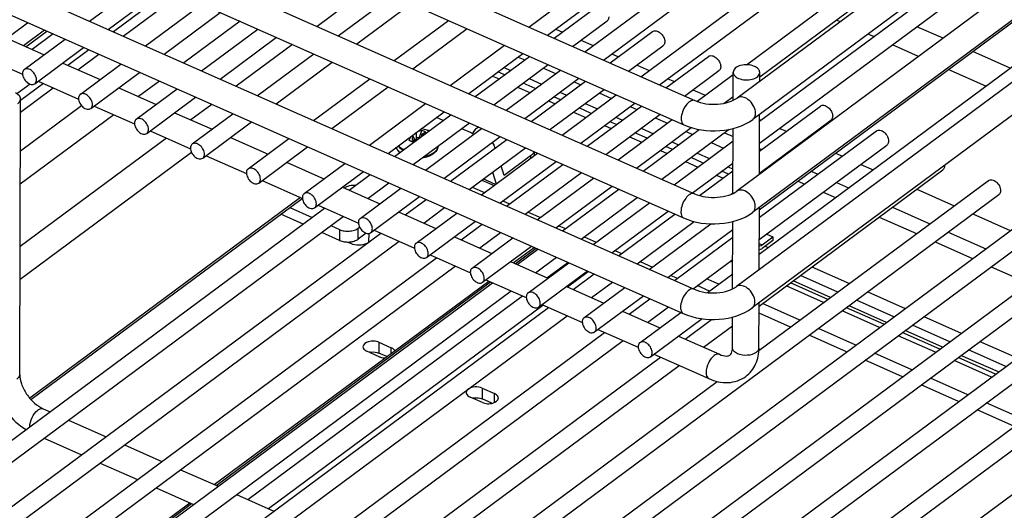
# Model space of a CAD drawing. Units: inches. Extents: x 0 to 17, y 0 to 11.
# Drawn here: x 4.8 to 6.1, y 5.1 to 5.8 of the extents above; entities that cross this region are included whole.
import ezdxf

# ---------------------------------------------------------------- set-up
doc = ezdxf.new("R2010")
doc.units = ezdxf.units.IN
doc.header["$LTSCALE"] = 0.935
doc.header["$MEASUREMENT"] = 0
doc.layers.get('0').update_dxf_attribs({"linetype": 'CONTINUOUS'})

msp = doc.modelspace()

# ---------------------------------------------------------------- linework, layer by layer
at = {"color": 7, "linetype": 'Continuous'}
for p, q in [((7.1535, 6.7044), (5.7257, 5.6468)), ((7.1746, 6.6759), (5.7468, 5.6183)), ((5.4472, 5.7416), (6.5889, 6.5874)), ((7.153, 6.58), (5.7253, 5.5224)), ((5.472, 5.7306), (6.603, 6.5684)), ((5.522, 5.7085), (6.6637, 6.5542)), ((7.1741, 6.5515), (5.7464, 5.4939)), ((5.5469, 5.6975), (6.6778, 6.5352)), ((5.5969, 5.6753), (6.7386, 6.521)), ((5.6217, 5.6643), (6.7526, 6.5021)), ((7.1526, 6.4524), (5.7248, 5.3948)), ((7.1737, 6.424), (5.7459, 5.3663)), ((4.0272, 6.3709), (5.6689, 5.6434)), ((4.0129, 6.3385), (5.6546, 5.611)), ((4.0268, 6.2465), (5.6685, 5.519)), ((4.0124, 6.2141), (5.6541, 5.4866)), ((5.738, 5.6913), (6.4054, 6.1857)), ((5.7558, 5.6751), (6.4054, 6.1562)), ((4.0263, 6.1189), (5.668, 5.3914)), ((5.7557, 5.6157), (6.4052, 6.0969)), ((4.012, 6.0865), (5.6537, 5.359)), ((5.7556, 5.5863), (6.4051, 6.0674)), ((5.7553, 5.4975), (6.4049, 5.9786)), ((5.7552, 5.4382), (6.4047, 5.9193)), ((4.8598, 5.7495), (4.9351, 5.8052)), ((4.8847, 5.7385), (4.9599, 5.7942)), ((5.2366, 5.7962), (5.1641, 5.7425)), ((5.1923, 5.73), (5.2648, 5.7837)), ((4.9347, 5.7164), (5.0099, 5.7721)), ((5.2171, 5.719), (5.2896, 5.7727)), ((5.4809, 5.7267), (5.5376, 5.7688)), ((4.9595, 5.7054), (5.0347, 5.7611)), ((4.7118, 5.6991), (4.7771, 5.7474)), ((5.0611, 5.7494), (4.9859, 5.6937)), ((5.2671, 5.6968), (5.3396, 5.7505)), ((5.292, 5.6858), (5.3645, 5.7395)), ((5.5057, 5.7157), (5.5517, 5.7498)), ((5.8634, 5.7488), (5.8583, 5.751)), ((6.0009, 5.7266), (5.9659, 5.7421)), ((4.7491, 5.7267), (4.7991, 5.7045)), ((4.7997, 5.7374), (4.7717, 5.7167)), ((4.8111, 5.7324), (4.7831, 5.7116)), ((5.0095, 5.6832), (5.0847, 5.7389)), ((5.0343, 5.6722), (5.1096, 5.7279)), ((5.4833, 5.739), (5.4921, 5.735)), ((5.5557, 5.6936), (5.6125, 5.7356)), ((5.9084, 5.7288), (5.9006, 5.7322)), ((4.7726, 5.6849), (4.8271, 5.7253)), ((4.7866, 5.6659), (4.8519, 5.7143)), ((5.1313, 5.7183), (5.0561, 5.6625)), ((5.342, 5.6637), (5.4145, 5.7174)), ((5.5169, 5.724), (5.5333, 5.7168)), ((5.5805, 5.6825), (5.6265, 5.7166)), ((5.9682, 5.7023), (5.9332, 5.7178)), ((4.7164, 5.7025), (4.7703, 5.6786)), ((5.0844, 5.65), (5.1596, 5.7057)), ((5.3668, 5.6527), (5.4393, 5.7064)), ((5.3756, 5.6488), (5.4481, 5.7025)), ((5.4329, 5.7016), (5.4417, 5.6977)), ((5.5581, 5.7058), (5.5669, 5.7019)), ((5.6305, 5.6604), (5.6873, 5.7025)), ((6.0908, 5.6868), (6.0408, 5.7089)), ((4.824, 5.6935), (4.874, 5.6714)), ((4.8474, 5.6517), (4.9019, 5.6921)), ((5.1092, 5.639), (5.1844, 5.6947)), ((5.4004, 5.6377), (5.473, 5.6915)), ((5.5918, 5.6909), (5.6081, 5.6836)), ((4.8615, 5.6327), (4.9268, 5.6811)), ((5.3986, 5.6762), (5.4074, 5.6723)), ((5.4146, 5.6777), (5.4058, 5.6816)), ((5.4168, 5.6305), (5.4893, 5.6842)), ((5.4666, 5.6867), (5.4829, 5.6795)), ((5.6554, 5.6494), (5.7014, 5.6835)), ((5.6718, 5.6422), (5.7204, 5.6782)), ((5.7203, 5.6436), (5.7204, 5.6812)), ((5.7558, 5.6691), (5.7559, 5.6811)), ((6.058, 5.6625), (6.008, 5.6847)), ((4.7803, 5.6654), (4.7628, 5.6525)), ((4.7912, 5.6693), (4.8451, 5.6454)), ((4.9532, 5.6694), (4.9252, 5.6487)), ((5.1592, 5.6169), (5.2344, 5.6726)), ((5.184, 5.6059), (5.2592, 5.6616)), ((5.4322, 5.6613), (5.4486, 5.6541)), ((5.4558, 5.6594), (5.4395, 5.6667)), ((5.4416, 5.6195), (5.5141, 5.6732)), ((5.4504, 5.6156), (5.523, 5.6693)), ((5.5077, 5.6685), (5.5166, 5.6646)), ((5.633, 5.6726), (5.6418, 5.6687)), ((4.8988, 5.6604), (4.9488, 5.6382)), ((4.9222, 5.6185), (4.9768, 5.6589)), ((4.9363, 5.5996), (5.0016, 5.6479)), ((5.4753, 5.6046), (5.5478, 5.6583)), ((5.4895, 5.6445), (5.4806, 5.6484)), ((5.4916, 5.5973), (5.5641, 5.6511)), ((5.5414, 5.6536), (5.5578, 5.6463)), ((5.6666, 5.6577), (5.683, 5.6505)), ((5.7083, 5.6399), (5.7203, 5.6488)), ((4.7665, 5.2776), (4.7676, 5.6456)), ((4.8492, 5.6365), (4.7674, 5.5759)), ((4.8661, 5.6361), (4.92, 5.6122)), ((5.0234, 5.6383), (4.9954, 5.6176)), ((5.234, 5.5837), (5.3092, 5.6394)), ((5.4734, 5.6431), (5.4822, 5.6391)), ((5.5165, 5.5863), (5.589, 5.64)), ((5.5253, 5.5824), (5.5978, 5.6361)), ((5.5826, 5.6353), (5.5914, 5.6314)), ((5.7556, 5.5758), (5.837, 5.6361)), ((4.8924, 5.6244), (4.7672, 5.5317)), ((4.9736, 5.6272), (5.0236, 5.6051)), ((4.9971, 5.5854), (5.0516, 5.6258)), ((5.2589, 5.5727), (5.3341, 5.6284)), ((5.2677, 5.5688), (5.3429, 5.6245)), ((5.5071, 5.6281), (5.5234, 5.6209)), ((5.5306, 5.6262), (5.5143, 5.6335)), ((5.5501, 5.5714), (5.6226, 5.6251)), ((5.7555, 5.5447), (5.7557, 5.6249)), ((5.0111, 5.5664), (5.0764, 5.6148)), ((5.2925, 5.5578), (5.3677, 5.6135)), ((5.3325, 5.6168), (5.3237, 5.6207)), ((5.5483, 5.6099), (5.5571, 5.606)), ((5.5643, 5.6113), (5.5555, 5.6152)), ((5.5665, 5.5642), (5.639, 5.6179)), ((5.6162, 5.6204), (5.6326, 5.6132)), ((5.7555, 5.5464), (5.851, 5.6171)), ((5.7557, 5.6182), (5.7578, 5.6173)), ((4.9409, 5.603), (4.9948, 5.5791)), ((5.3089, 5.5505), (5.3841, 5.6063)), ((5.3337, 5.5395), (5.4089, 5.5952)), ((5.3691, 5.6006), (5.3574, 5.6058)), ((5.5819, 5.595), (5.5983, 5.5877)), ((5.6055, 5.5931), (5.5891, 5.6003)), ((5.5913, 5.5532), (5.6644, 5.6073)), ((5.6001, 5.5493), (5.6751, 5.6048)), ((5.6249, 5.5383), (5.7152, 5.6051)), ((5.6574, 5.6021), (5.6662, 5.5982)), ((5.7087, 5.6003), (5.7202, 5.5952)), ((5.72, 5.5193), (5.7202, 5.6062)), ((5.7553, 5.487), (5.9118, 5.603)), ((5.7826, 5.6063), (5.7914, 5.6024)), ((4.9627, 5.5933), (4.767, 5.4484)), ((5.0485, 5.5941), (5.0985, 5.5719)), ((5.0719, 5.5522), (5.1265, 5.5926)), ((5.086, 5.5332), (5.1513, 5.5816)), ((5.3425, 5.5356), (5.4177, 5.5913)), ((5.4021, 5.5797), (5.4008, 5.5835)), ((5.6391, 5.5782), (5.6303, 5.5821)), ((5.6413, 5.531), (5.7202, 5.5894)), ((5.6911, 5.5872), (5.7074, 5.58)), ((5.7552, 5.4576), (5.9259, 5.584)), ((5.8163, 5.5914), (5.8176, 5.5908)), ((4.9963, 5.5741), (4.7669, 5.4042)), ((5.0157, 5.5698), (5.0697, 5.5459)), ((5.3673, 5.5246), (5.4425, 5.5803)), ((5.3837, 5.5174), (5.4589, 5.5731)), ((5.4496, 5.5694), (5.4143, 5.5432)), ((5.4545, 5.575), (5.4545, 5.5698)), ((5.6231, 5.5767), (5.6319, 5.5728)), ((5.7556, 5.5795), (5.7587, 5.5781)), ((5.8575, 5.5731), (5.8663, 5.5692)), ((5.1233, 5.5609), (5.1733, 5.5387)), ((5.1467, 5.5191), (5.2013, 5.5595)), ((5.4085, 5.5064), (5.4837, 5.5621)), ((5.4143, 5.5432), (5.41, 5.5562)), ((5.4173, 5.5025), (5.4925, 5.5582)), ((5.6567, 5.5618), (5.6731, 5.5546)), ((5.6803, 5.5599), (5.664, 5.5672)), ((5.6661, 5.52), (5.7201, 5.56)), ((5.7835, 5.5671), (5.7849, 5.5665)), ((5.8911, 5.5582), (5.9075, 5.551)), ((5.1608, 5.5001), (5.2261, 5.5485)), ((5.207, 5.5238), (5.2349, 5.5445)), ((5.3984, 5.5477), (5.4036, 5.5322)), ((5.4422, 5.4915), (5.5174, 5.5472)), ((5.6755, 5.5165), (5.7201, 5.5495)), ((5.6979, 5.5436), (5.7068, 5.5397)), ((5.714, 5.545), (5.7051, 5.5489)), ((5.755, 5.3688), (6.0007, 5.5508)), ((5.7659, 5.5541), (5.7673, 5.5535)), ((5.8247, 5.5489), (5.8335, 5.545)), ((5.0906, 5.5366), (5.1445, 5.5127)), ((5.2318, 5.5128), (5.2598, 5.5335)), ((5.3843, 5.5372), (5.4006, 5.5299)), ((5.4585, 5.4842), (5.5337, 5.5399)), ((5.4834, 5.4732), (5.5586, 5.5289)), ((5.7547, 5.3093), (6.0615, 5.5366)), ((5.8071, 5.5358), (5.8159, 5.5319)), ((5.8584, 5.534), (5.8747, 5.5267)), ((4.9446, 4.6799), (6.0755, 5.5177)), ((5.1981, 5.5277), (5.2481, 5.5056)), ((5.2216, 5.4859), (5.2761, 5.5263)), ((5.3714, 5.5276), (5.3878, 5.5204)), ((5.4922, 5.4693), (5.5674, 5.525)), ((5.7175, 5.5183), (5.72, 5.5201)), ((5.8407, 5.5209), (5.8571, 5.5137)), ((5.9659, 5.5251), (6.0159, 5.5029)), ((4.7815, 5.244), (5.1443, 5.5128)), ((4.9946, 4.6577), (6.1363, 5.5035)), ((5.1654, 5.5035), (5.2193, 5.4796)), ((5.2356, 5.4669), (5.301, 5.5153)), ((5.2818, 5.4907), (5.3098, 5.5114)), ((5.4126, 5.5094), (5.4214, 5.5055)), ((5.517, 5.4583), (5.5922, 5.514)), ((5.5334, 5.451), (5.6086, 5.5068)), ((4.3959, 4.923), (5.1742, 5.4996)), ((5.1454, 5.4782), (5.1155, 5.4915)), ((5.1277, 5.5006), (5.1577, 5.4873)), ((5.273, 5.4946), (5.323, 5.4724)), ((5.2964, 5.4527), (5.351, 5.4931)), ((5.3066, 5.4797), (5.3346, 5.5004)), ((5.4462, 5.4945), (5.4626, 5.4872)), ((5.5582, 5.44), (5.6334, 5.4958)), ((5.567, 5.4361), (5.6422, 5.4918)), ((5.7551, 5.4172), (5.7554, 5.5006)), ((5.9332, 5.5008), (5.9832, 5.4786)), ((6.0408, 5.4919), (6.0908, 5.4697)), ((4.4208, 4.912), (5.1991, 5.4886)), ((5.0195, 4.6467), (6.1504, 5.4845)), ((5.1825, 5.4763), (5.1942, 5.4711)), ((5.3105, 5.4337), (5.3758, 5.4821)), ((5.3566, 5.4575), (5.3846, 5.4782)), ((5.4874, 5.4762), (5.4963, 5.4723)), ((5.5918, 5.4251), (5.6683, 5.4818)), ((5.6082, 5.4179), (5.6903, 5.4787)), ((5.7196, 5.3918), (5.7199, 5.4819)), ((5.9156, 5.4877), (5.9656, 5.4656)), ((4.4708, 4.8899), (5.2491, 5.4664)), ((5.0695, 4.6246), (6.2112, 5.4703)), ((5.1942, 5.4566), (5.1702, 5.4672)), ((5.2191, 5.4729), (5.2209, 5.4743)), ((5.2297, 5.4663), (5.2191, 5.4584)), ((5.2402, 5.4703), (5.2942, 5.4464)), ((5.3815, 5.4465), (5.4094, 5.4672)), ((5.633, 5.4069), (5.7198, 5.4712)), ((5.7652, 5.4649), (5.7735, 5.4612)), ((6.008, 5.4676), (6.058, 5.4455)), ((4.4956, 4.8789), (5.2739, 5.4554)), ((5.0943, 4.6136), (6.2252, 5.4513)), ((5.2047, 5.4544), (5.2086, 5.4527)), ((5.3478, 5.4614), (5.3978, 5.4392)), ((5.3713, 5.4196), (5.4258, 5.46)), ((5.5211, 5.4613), (5.5374, 5.4541)), ((5.6418, 5.403), (5.7198, 5.4607)), ((5.759, 5.4506), (5.7735, 5.4612)), ((5.7734, 5.4564), (5.759, 5.4457)), ((5.7735, 5.4612), (5.7734, 5.4564)), ((5.9904, 5.4546), (6.0404, 5.4324)), ((5.1443, 4.5914), (6.286, 5.4371)), ((5.3151, 5.4371), (5.369, 5.4133)), ((5.3853, 5.4006), (5.4506, 5.449)), ((5.4264, 5.4266), (5.4544, 5.4473)), ((5.4315, 5.4243), (5.4594, 5.4451)), ((5.5623, 5.4431), (5.5711, 5.4392)), ((4.5456, 4.8567), (5.3239, 5.4332)), ((5.4226, 5.4282), (5.4726, 5.4061)), ((5.4461, 5.3864), (5.5006, 5.4268)), ((5.4563, 5.4133), (5.4843, 5.434)), ((5.5959, 5.4282), (5.6123, 5.4209)), ((5.6667, 5.392), (5.7197, 5.4313)), ((5.7197, 5.4274), (5.7164, 5.4288)), ((4.5704, 4.8457), (5.3487, 5.4222)), ((5.1691, 4.5804), (6.3001, 5.4182)), ((5.4601, 5.3674), (5.5255, 5.4158)), ((5.5063, 5.3912), (5.5343, 5.4119)), ((5.686, 5.3869), (5.7197, 5.4119)), ((6.0652, 5.4214), (6.1152, 5.3993)), ((4.6205, 4.8236), (5.3987, 5.4001)), ((5.0265, 5.1304), (5.3937, 5.4023)), ((5.2191, 4.5582), (6.3608, 5.404)), ((5.3899, 5.404), (5.4438, 5.3801)), ((5.5311, 5.3802), (5.5591, 5.4009)), ((5.6371, 5.4099), (5.6459, 5.406)), ((5.701, 5.398), (5.6846, 5.4053)), ((5.8468, 5.3776), (5.7968, 5.3998)), ((5.8504, 5.3803), (5.8004, 5.4025)), ((4.6453, 4.8125), (5.4236, 5.3891)), ((5.244, 4.5472), (6.3749, 5.385)), ((5.4975, 5.3951), (5.5475, 5.3729)), ((5.5209, 5.3532), (5.5755, 5.3936)), ((5.6887, 5.3889), (5.6723, 5.3962)), ((5.8413, 5.3735), (5.7913, 5.3957)), ((5.535, 5.3343), (5.6003, 5.3826)), ((5.5811, 5.358), (5.6091, 5.3787)), ((5.7548, 5.3131), (5.755, 5.3731)), ((5.8095, 5.3499), (5.7595, 5.3721)), ((4.6953, 4.7904), (5.4736, 5.3669)), ((5.294, 4.5251), (6.4357, 5.3708)), ((5.4647, 5.3708), (5.5187, 5.3469)), ((5.5723, 5.3619), (5.6223, 5.3397)), ((5.5958, 5.3201), (5.6503, 5.3605)), ((5.606, 5.347), (5.6339, 5.3677)), ((5.7972, 5.3408), (5.755, 5.3596)), ((5.9161, 5.3403), (5.8661, 5.3625)), ((5.9217, 5.3445), (5.8717, 5.3666)), ((5.9253, 5.3471), (5.8753, 5.3693)), ((4.7201, 4.7794), (5.4984, 5.3559)), ((5.6098, 5.3011), (5.6787, 5.3521)), ((5.656, 5.3248), (5.6914, 5.3511)), ((5.7194, 5.3132), (5.7195, 5.3543)), ((4.7701, 4.7572), (5.5484, 5.3337)), ((5.5396, 5.3377), (5.5935, 5.3138)), ((5.6808, 5.3138), (5.7195, 5.3425)), ((5.8843, 5.3168), (5.8343, 5.3389)), ((5.9965, 5.3113), (5.9465, 5.3335)), ((6.0001, 5.314), (5.9501, 5.3361)), ((4.795, 4.7462), (5.5732, 5.3227)), ((5.2468, 5.3205), (5.2632, 5.3132)), ((5.6471, 5.3287), (5.7021, 5.3044)), ((5.872, 5.3077), (5.822, 5.3298)), ((5.9909, 5.3072), (5.9409, 5.3293)), ((5.247, 5.3012), (5.2306, 5.3085)), ((5.2438, 5.307), (5.2468, 5.306)), ((5.2573, 5.3013), (5.2468, 5.306)), ((5.9591, 5.2836), (5.9091, 5.3058)), ((4.845, 4.7241), (5.6232, 5.3006)), ((5.6144, 5.3045), (5.6877, 5.272)), ((5.9469, 5.2745), (5.8969, 5.2967)), ((6.0658, 5.274), (6.0158, 5.2962)), ((6.0713, 5.2781), (6.0213, 5.3003)), ((6.0749, 5.2808), (6.0249, 5.303)), ((4.8698, 4.7131), (5.6481, 5.2896)), ((4.9198, 4.6909), (5.6991, 5.2682)), ((6.034, 5.2505), (5.984, 5.2726)), ((5.3848, 5.2594), (5.4012, 5.2521)), ((6.0217, 5.2414), (5.9717, 5.2635)), ((5.385, 5.2401), (5.3686, 5.2473)), ((5.3817, 5.2458), (5.3848, 5.2448)), ((5.3979, 5.239), (5.3848, 5.2448)), ((6.1088, 5.2173), (6.0588, 5.2395)), ((4.798, 5.2316), (4.8071, 5.2276)), ((6.0965, 5.2082), (6.0465, 5.2304)), ((4.8319, 5.2166), (4.8819, 5.1944)), ((4.7992, 5.1923), (4.8492, 5.1702)), ((4.9067, 5.1834), (4.9567, 5.1613)), ((4.874, 5.1592), (4.924, 5.137)), ((4.9816, 5.1503), (5.0316, 5.1281)), ((4.9488, 5.126), (4.9988, 5.1039)), ((5.0564, 5.1171), (5.1064, 5.0949)), ((4.6154, 4.8258), (4.9938, 5.1061))]:
    msp.add_line(p, q, dxfattribs=at)
at = {"color": 9, "linetype": 'Continuous'}
for p, q in [((4.9669, 5.7911), (4.8917, 5.7354)), ((4.9049, 5.7296), (4.9801, 5.7853)), ((4.7749, 5.7153), (4.8029, 5.736)), ((4.859, 5.7111), (4.831, 5.6904)), ((4.8441, 5.6846), (4.8721, 5.7053)), ((5.414, 5.6876), (5.4228, 5.6837)), ((4.7983, 5.6662), (4.7675, 5.6434)), ((5.4476, 5.6727), (5.464, 5.6655)), ((4.7675, 5.6278), (4.8114, 5.6604)), ((5.4888, 5.6545), (5.4976, 5.6506)), ((5.5225, 5.6396), (5.5388, 5.6323)), ((5.5637, 5.6213), (5.5725, 5.6174)), ((5.3802, 5.608), (5.3774, 5.6062)), ((5.5973, 5.6064), (5.6137, 5.5991)), ((5.6385, 5.5881), (5.6473, 5.5842)), ((5.2749, 5.5742), (5.2734, 5.5756)), ((5.4496, 5.5694), (5.4496, 5.5662)), ((5.6721, 5.5732), (5.6885, 5.566)), ((5.7133, 5.555), (5.7201, 5.552)), ((5.4026, 5.5314), (5.3863, 5.5387)), ((5.142, 5.5138), (4.78, 5.2457)), ((5.1942, 5.4711), (5.1942, 5.4566)), ((5.2191, 5.4584), (5.2191, 5.4729)), ((5.2334, 5.4548), (5.2335, 5.466)), ((5.2086, 5.4546), (5.2086, 5.4527)), ((5.7552, 5.4523), (5.759, 5.4506)), ((5.4289, 5.4255), (5.4569, 5.4462)), ((5.7632, 5.4488), (5.7672, 5.4471)), ((5.4714, 5.4066), (5.4994, 5.4273)), ((5.4988, 5.3945), (5.5267, 5.4152)), ((5.8257, 5.4211), (5.8757, 5.399)), ((5.029, 5.1292), (5.3961, 5.4012)), ((5.8603, 5.3876), (5.8103, 5.4097)), ((5.9005, 5.388), (5.9505, 5.3658)), ((5.0716, 5.1104), (5.4387, 5.3824)), ((5.9351, 5.3544), (5.8851, 5.3766)), ((5.0989, 5.0983), (5.466, 5.3703)), ((5.9753, 5.3548), (6.0253, 5.3327)), ((6.0099, 5.3212), (5.9599, 5.3434)), ((5.2468, 5.3205), (5.2468, 5.306)), ((6.0502, 5.3217), (6.1002, 5.2995)), ((5.2632, 5.3057), (5.2632, 5.3132)), ((6.0848, 5.2881), (6.0348, 5.3102)), ((5.3848, 5.2594), (5.3848, 5.2448)), ((5.4012, 5.24), (5.4012, 5.2521)), ((4.6179, 4.8247), (4.9963, 5.105))]:
    msp.add_line(p, q, dxfattribs=at)
at = {"color": 6, "linetype": 'Continuous'}
for p, q in [((5.2916, 5.597), (5.2916, 5.593)), ((5.2916, 5.5968), (5.2949, 5.5908)), ((5.297, 5.5925), (5.297, 5.601)), ((5.3004, 5.5934), (5.3039, 5.6036)), ((5.3095, 5.6012), (5.304, 5.598)), ((5.304, 5.5957), (5.304, 5.598)), ((5.2926, 5.5878), (5.2888, 5.5894)), ((5.2936, 5.5898), (5.2917, 5.5917)), ((5.2927, 5.5879), (5.2926, 5.5878)), ((5.2927, 5.5879), (5.2926, 5.5878)), ((5.2961, 5.5916), (5.2928, 5.5892))]:
    msp.add_line(p, q, dxfattribs=at)
for points in [[(5.2927, 5.5879), (5.2921, 5.5881), (5.2913, 5.5884), (5.2905, 5.5887), (5.2895, 5.5891), (5.2888, 5.5894)], [(5.2933, 5.5886), (5.2933, 5.5886), (5.2931, 5.5889), (5.2929, 5.5891), (5.2926, 5.5895), (5.2924, 5.5898), (5.2922, 5.5902), (5.2921, 5.5906), (5.2919, 5.591), (5.2918, 5.5914), (5.2917, 5.5918), (5.2916, 5.5923), (5.2916, 5.5927), (5.2916, 5.593)]]:
    msp.add_lwpolyline(points, dxfattribs=at)
for centre, radius, start, end in [((5.2977, 5.5617), 0.0442, 72.1229, 82.863), ((5.295, 5.5759), 0.0291, 60.0889, 72.1091), ((5.2827, 5.56), 0.0436, 58.0615, 60.7022), ((5.3006, 5.5704), 0.0351, 67.9766, 72.1785), ((5.168, 5.286), 0.3265, 68.2893, 68.5805), ((5.2547, 5.5068), 0.0979, 62.0018, 63.2199), ((5.287, 5.5873), 0.0184, 224.064, 227.0261)]:
    msp.add_arc(centre, radius, start, end, dxfattribs=at)
at = {"color": 9, "linetype": 'Continuous'}
for centre, radius, start, end in [((5.3001, 5.5692), 0.0363, 70.406, 72.1266), ((5.3007, 5.5707), 0.0348, 68.8559, 70.4054), ((5.301, 5.5716), 0.0338, 68.3058, 68.851), ((5.3012, 5.5721), 0.0333, 67.927, 68.3054), ((5.3994, 5.6281), 0.0475, 272.7909, 275.0375), ((5.7491, 5.3131), 0.00578, 356.654, 359.8789)]:
    msp.add_arc(centre, radius, start, end, dxfattribs=at)
at = {"color": 7, "linetype": 'Continuous'}
for centre, radius, start, end in [((5.2809, 5.5775), 0.00783, 203, 210.0009), ((5.9928, 5.5562), 0.0102, 359.8673, 3.169), ((5.2384, 5.2864), 0.0211, 98.4984, 102.4834), ((5.3764, 5.2253), 0.0211, 98.4984, 102.4834)]:
    msp.add_arc(centre, radius, start, end, dxfattribs=at)
for points, knots in [([(5.554, 5.7551), (5.554, 5.7546), (5.5539, 5.7526), (5.5528, 5.7507), (5.5517, 5.7498)], [0, 0, 0, 0, 0.280031, 1, 1, 1, 1]), ([(5.6125, 5.7356), (5.6138, 5.7366), (5.6179, 5.7371), (5.6233, 5.7339), (5.6275, 5.7286), (5.6289, 5.7241), (5.6289, 5.722)], [0, 0, 0, 0, 0.197292, 0.450688, 0.736947, 1, 1, 1, 1]), ([(5.6289, 5.722), (5.6289, 5.7214), (5.6287, 5.7195), (5.6277, 5.7175), (5.6265, 5.7166)], [0, 0, 0, 0, 0.280031, 1, 1, 1, 1]), ([(5.6873, 5.7025), (5.6886, 5.7034), (5.6928, 5.7039), (5.6981, 5.7007), (5.7023, 5.6955), (5.7037, 5.691), (5.7037, 5.6888)], [0, 0, 0, 0, 0.197292, 0.450688, 0.736947, 1, 1, 1, 1]), ([(5.7037, 5.6888), (5.7037, 5.6883), (5.7035, 5.6863), (5.7025, 5.6843), (5.7014, 5.6835)], [0, 0, 0, 0, 0.280031, 1, 1, 1, 1]), ([(5.749, 5.6891), (5.7461, 5.6904), (5.7398, 5.6917), (5.7307, 5.6908), (5.7232, 5.6877), (5.7204, 5.6832), (5.7204, 5.6812)], [0, 0, 0, 0, 0.28107, 0.572599, 0.81868, 1, 1, 1, 1]), ([(5.7559, 5.6811), (5.7559, 5.6827), (5.7541, 5.6863), (5.7509, 5.6883), (5.749, 5.6891)], [0, 0, 0, 0, 0.437596, 1, 1, 1, 1]), ([(4.7726, 5.6849), (4.7722, 5.6846), (4.7708, 5.6832), (4.7703, 5.6811), (4.7702, 5.6795)], [0, 0, 0, 0, 0.23198, 1, 1, 1, 1]), ([(4.7702, 5.6795), (4.7702, 5.6774), (4.7716, 5.6729), (4.7758, 5.6677), (4.7812, 5.6645), (4.7853, 5.6649), (4.7866, 5.6659)], [0, 0, 0, 0, 0.263034, 0.549281, 0.802691, 1, 1, 1, 1]), ([(4.789, 5.6712), (4.789, 5.6734), (4.7876, 5.6779), (4.7834, 5.6831), (4.778, 5.6863), (4.7739, 5.6858), (4.7726, 5.6849)], [0, 0, 0, 0, 0.263034, 0.549281, 0.802691, 1, 1, 1, 1]), ([(5.7204, 5.6812), (5.7204, 5.6796), (5.7222, 5.6759), (5.7254, 5.674), (5.7273, 5.6731)], [0, 0, 0, 0, 0.437596, 1, 1, 1, 1]), ([(5.7273, 5.6731), (5.7302, 5.6719), (5.7365, 5.6705), (5.7455, 5.6714), (5.753, 5.6746), (5.7559, 5.6791), (5.7559, 5.6811)], [0, 0, 0, 0, 0.28107, 0.572599, 0.81868, 1, 1, 1, 1]), ([(4.7866, 5.6659), (4.787, 5.6662), (4.7884, 5.6676), (4.789, 5.6697), (4.789, 5.6712)], [0, 0, 0, 0, 0.23198, 1, 1, 1, 1]), ([(4.7676, 5.6456), (4.7676, 5.6472), (4.7658, 5.6509), (4.7625, 5.6528), (4.7607, 5.6537)], [0, 0, 0, 0, 0.437643, 1, 1, 1, 1]), ([(4.8474, 5.6517), (4.847, 5.6514), (4.8456, 5.65), (4.8451, 5.6479), (4.8451, 5.6464)], [0, 0, 0, 0, 0.23198, 1, 1, 1, 1]), ([(4.8638, 5.6381), (4.8638, 5.6402), (4.8624, 5.6447), (4.8582, 5.6499), (4.8529, 5.6531), (4.8487, 5.6527), (4.8474, 5.6517)], [0, 0, 0, 0, 0.263034, 0.549281, 0.802691, 1, 1, 1, 1]), ([(4.7639, 5.6394), (4.7644, 5.6399), (4.7663, 5.6414), (4.7676, 5.6439), (4.7676, 5.6456)], [0, 0, 0, 0, 0.286463, 1, 1, 1, 1]), ([(4.8451, 5.6464), (4.8451, 5.6442), (4.8464, 5.6397), (4.8506, 5.6345), (4.856, 5.6313), (4.8602, 5.6318), (4.8615, 5.6327)], [0, 0, 0, 0, 0.263034, 0.549281, 0.802691, 1, 1, 1, 1]), ([(4.8615, 5.6327), (4.8618, 5.633), (4.8633, 5.6344), (4.8638, 5.6365), (4.8638, 5.6381)], [0, 0, 0, 0, 0.23198, 1, 1, 1, 1]), ([(5.6689, 5.6434), (5.6784, 5.6392), (5.6946, 5.6373), (5.7139, 5.6406), (5.7225, 5.6444), (5.7257, 5.6468)], [0, 0, 0, 0, 0.528574, 0.795426, 1, 1, 1, 1]), ([(5.837, 5.6361), (5.8383, 5.6371), (5.8424, 5.6376), (5.8478, 5.6344), (5.852, 5.6292), (5.8534, 5.6246), (5.8534, 5.6225)], [0, 0, 0, 0, 0.197292, 0.450688, 0.736947, 1, 1, 1, 1]), ([(5.8534, 5.6225), (5.8534, 5.6219), (5.8532, 5.62), (5.8522, 5.618), (5.851, 5.6171)], [0, 0, 0, 0, 0.280031, 1, 1, 1, 1]), ([(4.9222, 5.6185), (4.9219, 5.6183), (4.9204, 5.6169), (4.9199, 5.6147), (4.9199, 5.6132)], [0, 0, 0, 0, 0.23198, 1, 1, 1, 1]), ([(4.9199, 5.6132), (4.9199, 5.611), (4.9213, 5.6065), (4.9255, 5.6013), (4.9309, 5.5981), (4.935, 5.5986), (4.9363, 5.5996)], [0, 0, 0, 0, 0.263034, 0.549281, 0.802691, 1, 1, 1, 1]), ([(4.9386, 5.6049), (4.9386, 5.6071), (4.9373, 5.6116), (4.9331, 5.6168), (4.9277, 5.62), (4.9235, 5.6195), (4.9222, 5.6185)], [0, 0, 0, 0, 0.263034, 0.549281, 0.802691, 1, 1, 1, 1]), ([(5.6546, 5.611), (5.6694, 5.6044), (5.7021, 5.5999), (5.7344, 5.6091), (5.7468, 5.6183)], [0, 0, 0, 0, 0.510898, 1, 1, 1, 1]), ([(4.9363, 5.5996), (4.9367, 5.5998), (4.9381, 5.6012), (4.9386, 5.6034), (4.9386, 5.6049)], [0, 0, 0, 0, 0.23198, 1, 1, 1, 1]), ([(5.3731, 5.5981), (5.3728, 5.5984), (5.3716, 5.5994), (5.3702, 5.6001), (5.3691, 5.6006)], [0, 0, 0, 0, 0.233843, 1, 1, 1, 1]), ([(5.9118, 5.603), (5.9131, 5.6039), (5.9173, 5.6044), (5.9226, 5.6012), (5.9268, 5.596), (5.9282, 5.5915), (5.9282, 5.5893)], [0, 0, 0, 0, 0.197292, 0.450688, 0.736947, 1, 1, 1, 1]), ([(4.9971, 5.5854), (4.9967, 5.5851), (4.9953, 5.5837), (4.9948, 5.5816), (4.9948, 5.58)], [0, 0, 0, 0, 0.23198, 1, 1, 1, 1]), ([(5.0135, 5.5717), (5.0135, 5.5739), (5.0121, 5.5784), (5.0079, 5.5836), (5.0025, 5.5868), (4.9984, 5.5863), (4.9971, 5.5854)], [0, 0, 0, 0, 0.263034, 0.549281, 0.802691, 1, 1, 1, 1]), ([(5.4008, 5.5835), (5.4007, 5.5839), (5.4001, 5.5853), (5.3989, 5.5866), (5.3979, 5.5871)], [0, 0, 0, 0, 0.282362, 1, 1, 1, 1]), ([(5.9282, 5.5893), (5.9282, 5.5888), (5.928, 5.5868), (5.927, 5.5848), (5.9259, 5.584)], [0, 0, 0, 0, 0.280031, 1, 1, 1, 1]), ([(4.9948, 5.58), (4.9947, 5.5779), (4.9961, 5.5734), (5.0003, 5.5682), (5.0057, 5.565), (5.0098, 5.5654), (5.0111, 5.5664)], [0, 0, 0, 0, 0.263034, 0.549281, 0.802691, 1, 1, 1, 1]), ([(5.0111, 5.5664), (5.0115, 5.5667), (5.0129, 5.5681), (5.0135, 5.5702), (5.0135, 5.5717)], [0, 0, 0, 0, 0.23198, 1, 1, 1, 1]), ([(5.4541, 5.5752), (5.454, 5.5747), (5.453, 5.5724), (5.4512, 5.5706), (5.4496, 5.5694)], [0, 0, 0, 0, 0.228125, 1, 1, 1, 1]), ([(6.003, 5.5562), (6.003, 5.5556), (6.0029, 5.5536), (6.0019, 5.5517), (6.0007, 5.5508)], [0, 0, 0, 0, 0.280031, 1, 1, 1, 1]), ([(5.0719, 5.5522), (5.0715, 5.5519), (5.0701, 5.5505), (5.0696, 5.5484), (5.0696, 5.5469)], [0, 0, 0, 0, 0.23198, 1, 1, 1, 1]), ([(5.0696, 5.5469), (5.0696, 5.5447), (5.071, 5.5402), (5.0751, 5.535), (5.0805, 5.5318), (5.0847, 5.5323), (5.086, 5.5332)], [0, 0, 0, 0, 0.263034, 0.549281, 0.802691, 1, 1, 1, 1]), ([(5.0883, 5.5386), (5.0883, 5.5407), (5.0869, 5.5452), (5.0827, 5.5504), (5.0774, 5.5537), (5.0732, 5.5532), (5.0719, 5.5522)], [0, 0, 0, 0, 0.263034, 0.549281, 0.802691, 1, 1, 1, 1]), ([(5.086, 5.5332), (5.0863, 5.5335), (5.0878, 5.5349), (5.0883, 5.5371), (5.0883, 5.5386)], [0, 0, 0, 0, 0.23198, 1, 1, 1, 1]), ([(5.2003, 5.5268), (5.2024, 5.5282), (5.2076, 5.5302), (5.2131, 5.5307), (5.216, 5.5305)], [0, 0, 0, 0, 0.469109, 1, 1, 1, 1]), ([(6.0615, 5.5366), (6.0628, 5.5376), (6.0669, 5.5381), (6.0723, 5.5349), (6.0765, 5.5297), (6.0779, 5.5252), (6.0779, 5.523)], [0, 0, 0, 0, 0.197292, 0.450688, 0.736947, 1, 1, 1, 1]), ([(5.1467, 5.5191), (5.1464, 5.5188), (5.1449, 5.5174), (5.1444, 5.5152), (5.1444, 5.5137)], [0, 0, 0, 0, 0.23198, 1, 1, 1, 1]), ([(5.1631, 5.5054), (5.1631, 5.5076), (5.1618, 5.5121), (5.1576, 5.5173), (5.1522, 5.5205), (5.148, 5.52), (5.1467, 5.5191)], [0, 0, 0, 0, 0.263034, 0.549281, 0.802691, 1, 1, 1, 1]), ([(5.6685, 5.519), (5.6779, 5.5148), (5.6942, 5.5129), (5.7134, 5.5162), (5.7221, 5.52), (5.7253, 5.5224)], [0, 0, 0, 0, 0.528574, 0.795426, 1, 1, 1, 1]), ([(6.0779, 5.523), (6.0779, 5.5224), (6.0777, 5.5205), (6.0767, 5.5185), (6.0755, 5.5177)], [0, 0, 0, 0, 0.280031, 1, 1, 1, 1]), ([(5.1444, 5.5137), (5.1444, 5.5116), (5.1458, 5.507), (5.15, 5.5018), (5.1554, 5.4986), (5.1595, 5.4991), (5.1608, 5.5001)], [0, 0, 0, 0, 0.263034, 0.549281, 0.802691, 1, 1, 1, 1]), ([(5.1608, 5.5001), (5.1612, 5.5003), (5.1626, 5.5018), (5.1631, 5.5039), (5.1631, 5.5054)], [0, 0, 0, 0, 0.23198, 1, 1, 1, 1]), ([(5.6541, 5.4866), (5.669, 5.48), (5.7016, 5.4755), (5.7339, 5.4847), (5.7464, 5.4939)], [0, 0, 0, 0, 0.510898, 1, 1, 1, 1]), ([(5.2216, 5.4859), (5.2212, 5.4856), (5.2198, 5.4842), (5.2193, 5.4821), (5.2193, 5.4805)], [0, 0, 0, 0, 0.23198, 1, 1, 1, 1]), ([(5.2193, 5.4805), (5.2193, 5.4784), (5.2206, 5.4739), (5.2248, 5.4687), (5.2302, 5.4655), (5.2343, 5.4659), (5.2356, 5.4669)], [0, 0, 0, 0, 0.263034, 0.549281, 0.802691, 1, 1, 1, 1]), ([(5.238, 5.4723), (5.238, 5.4744), (5.2366, 5.4789), (5.2324, 5.4841), (5.227, 5.4873), (5.2229, 5.4869), (5.2216, 5.4859)], [0, 0, 0, 0, 0.263034, 0.549281, 0.802691, 1, 1, 1, 1]), ([(5.1942, 5.4711), (5.1962, 5.4702), (5.2006, 5.469), (5.2073, 5.4688), (5.2137, 5.4699), (5.2175, 5.4717), (5.2191, 5.4729)], [0, 0, 0, 0, 0.249367, 0.516592, 0.774784, 1, 1, 1, 1]), ([(5.2356, 5.4669), (5.236, 5.4672), (5.2375, 5.4686), (5.238, 5.4707), (5.238, 5.4723)], [0, 0, 0, 0, 0.23198, 1, 1, 1, 1]), ([(5.1942, 5.4566), (5.1962, 5.4557), (5.2005, 5.4545), (5.2072, 5.4543), (5.2136, 5.4554), (5.2175, 5.4572), (5.2191, 5.4584)], [0, 0, 0, 0, 0.249367, 0.516592, 0.774784, 1, 1, 1, 1]), ([(5.2086, 5.4527), (5.2121, 5.4512), (5.2199, 5.4499), (5.2277, 5.4514), (5.2311, 5.4531)], [0, 0, 0, 0, 0.503884, 1, 1, 1, 1]), ([(5.2964, 5.4527), (5.296, 5.4525), (5.2946, 5.451), (5.2941, 5.4489), (5.2941, 5.4474)], [0, 0, 0, 0, 0.23198, 1, 1, 1, 1]), ([(5.3128, 5.4391), (5.3128, 5.4412), (5.3114, 5.4458), (5.3072, 5.451), (5.3019, 5.4542), (5.2977, 5.4537), (5.2964, 5.4527)], [0, 0, 0, 0, 0.263034, 0.549281, 0.802691, 1, 1, 1, 1]), ([(5.7552, 5.4492), (5.7555, 5.4492), (5.7569, 5.4492), (5.7582, 5.4499), (5.759, 5.4506)], [0, 0, 0, 0, 0.215791, 1, 1, 1, 1]), ([(5.2941, 5.4474), (5.2941, 5.4452), (5.2955, 5.4407), (5.2996, 5.4355), (5.305, 5.4323), (5.3092, 5.4328), (5.3105, 5.4337)], [0, 0, 0, 0, 0.263034, 0.549281, 0.802691, 1, 1, 1, 1]), ([(5.3105, 5.4337), (5.3108, 5.434), (5.3123, 5.4354), (5.3128, 5.4376), (5.3128, 5.4391)], [0, 0, 0, 0, 0.23198, 1, 1, 1, 1]), ([(5.759, 5.4457), (5.7587, 5.4455), (5.7575, 5.4447), (5.7562, 5.4441), (5.7552, 5.4438)], [0, 0, 0, 0, 0.275015, 1, 1, 1, 1]), ([(5.3713, 5.4196), (5.3709, 5.4193), (5.3694, 5.4179), (5.3689, 5.4157), (5.3689, 5.4142)], [0, 0, 0, 0, 0.23198, 1, 1, 1, 1]), ([(5.3689, 5.4142), (5.3689, 5.4121), (5.3703, 5.4076), (5.3745, 5.4023), (5.3799, 5.3991), (5.384, 5.3996), (5.3853, 5.4006)], [0, 0, 0, 0, 0.263034, 0.549281, 0.802691, 1, 1, 1, 1]), ([(5.3876, 5.4059), (5.3876, 5.4081), (5.3863, 5.4126), (5.3821, 5.4178), (5.3767, 5.421), (5.3726, 5.4205), (5.3713, 5.4196)], [0, 0, 0, 0, 0.263034, 0.549281, 0.802691, 1, 1, 1, 1]), ([(5.3853, 5.4006), (5.3857, 5.4009), (5.3871, 5.4023), (5.3876, 5.4044), (5.3876, 5.4059)], [0, 0, 0, 0, 0.23198, 1, 1, 1, 1]), ([(5.4461, 5.3864), (5.4457, 5.3861), (5.4443, 5.3847), (5.4438, 5.3826), (5.4438, 5.3811)], [0, 0, 0, 0, 0.23198, 1, 1, 1, 1]), ([(5.4625, 5.3728), (5.4625, 5.3749), (5.4611, 5.3794), (5.4569, 5.3846), (5.4515, 5.3878), (5.4474, 5.3874), (5.4461, 5.3864)], [0, 0, 0, 0, 0.263034, 0.549281, 0.802691, 1, 1, 1, 1]), ([(5.668, 5.3914), (5.6775, 5.3872), (5.6937, 5.3853), (5.713, 5.3886), (5.7216, 5.3924), (5.7248, 5.3948)], [0, 0, 0, 0, 0.528574, 0.795426, 1, 1, 1, 1]), ([(5.4438, 5.3811), (5.4438, 5.3789), (5.4451, 5.3744), (5.4493, 5.3692), (5.4547, 5.366), (5.4588, 5.3665), (5.4601, 5.3674)], [0, 0, 0, 0, 0.263034, 0.549281, 0.802691, 1, 1, 1, 1]), ([(5.4601, 5.3674), (5.4605, 5.3677), (5.462, 5.3691), (5.4625, 5.3712), (5.4625, 5.3728)], [0, 0, 0, 0, 0.23198, 1, 1, 1, 1]), ([(5.6537, 5.359), (5.6685, 5.3524), (5.7011, 5.3479), (5.7334, 5.3571), (5.7459, 5.3663)], [0, 0, 0, 0, 0.510898, 1, 1, 1, 1]), ([(5.5209, 5.3532), (5.5205, 5.353), (5.5191, 5.3515), (5.5186, 5.3494), (5.5186, 5.3479)], [0, 0, 0, 0, 0.23198, 1, 1, 1, 1]), ([(5.5186, 5.3479), (5.5186, 5.3457), (5.52, 5.3412), (5.5242, 5.336), (5.5295, 5.3328), (5.5337, 5.3333), (5.535, 5.3343)], [0, 0, 0, 0, 0.263034, 0.549281, 0.802691, 1, 1, 1, 1]), ([(5.5373, 5.3396), (5.5373, 5.3418), (5.5359, 5.3463), (5.5317, 5.3515), (5.5264, 5.3547), (5.5222, 5.3542), (5.5209, 5.3532)], [0, 0, 0, 0, 0.263034, 0.549281, 0.802691, 1, 1, 1, 1]), ([(5.535, 5.3343), (5.5354, 5.3345), (5.5368, 5.3359), (5.5373, 5.3381), (5.5373, 5.3396)], [0, 0, 0, 0, 0.23198, 1, 1, 1, 1]), ([(5.2468, 5.3205), (5.2447, 5.3214), (5.2399, 5.3223), (5.2322, 5.3219), (5.2255, 5.3179), (5.2254, 5.3145)], [0, 0, 0, 0, 0.286958, 0.584595, 1, 1, 1, 1]), ([(5.5958, 5.3201), (5.5954, 5.3198), (5.5939, 5.3184), (5.5934, 5.3163), (5.5934, 5.3147)], [0, 0, 0, 0, 0.23198, 1, 1, 1, 1]), ([(5.6121, 5.3064), (5.6121, 5.3086), (5.6108, 5.3131), (5.6066, 5.3183), (5.6012, 5.3215), (5.5971, 5.321), (5.5958, 5.3201)], [0, 0, 0, 0, 0.263034, 0.549281, 0.802691, 1, 1, 1, 1]), ([(5.2254, 5.3145), (5.2254, 5.3139), (5.226, 5.3112), (5.2286, 5.3094), (5.2306, 5.3085)], [0, 0, 0, 0, 0.213514, 1, 1, 1, 1]), ([(5.2679, 5.3092), (5.2677, 5.3096), (5.2666, 5.3114), (5.2647, 5.3126), (5.2632, 5.3132)], [0, 0, 0, 0, 0.218173, 1, 1, 1, 1]), ([(5.5934, 5.3147), (5.5934, 5.3126), (5.5948, 5.3081), (5.599, 5.3029), (5.6044, 5.2996), (5.6085, 5.3001), (5.6098, 5.3011)], [0, 0, 0, 0, 0.263034, 0.549281, 0.802691, 1, 1, 1, 1]), ([(5.6098, 5.3011), (5.6102, 5.3014), (5.6116, 5.3028), (5.6121, 5.3049), (5.6121, 5.3064)], [0, 0, 0, 0, 0.23198, 1, 1, 1, 1]), ([(5.7161, 5.3033), (5.7171, 5.304), (5.719, 5.3072), (5.7194, 5.3108), (5.7194, 5.3132)], [0, 0, 0, 0, 0.320602, 1, 1, 1, 1]), ([(5.7372, 5.2748), (5.7429, 5.279), (5.7522, 5.291), (5.7548, 5.3057), (5.7548, 5.3131)], [0, 0, 0, 0, 0.491058, 1, 1, 1, 1]), ([(5.247, 5.3012), (5.2476, 5.301), (5.2502, 5.3), (5.2529, 5.2996), (5.255, 5.2996)], [0, 0, 0, 0, 0.234581, 1, 1, 1, 1]), ([(5.7021, 5.3044), (5.7051, 5.303), (5.7099, 5.3015), (5.7149, 5.3025), (5.7161, 5.3033)], [0, 0, 0, 0, 0.695815, 1, 1, 1, 1]), ([(4.7311, 5.2777), (4.7311, 5.2706), (4.7359, 5.2414), (4.756, 5.2153), (4.7749, 5.2038)], [0, 0, 0, 0, 0.241982, 1, 1, 1, 1]), ([(4.7665, 5.2776), (4.7665, 5.2734), (4.7685, 5.264), (4.7753, 5.2508), (4.7854, 5.2393), (4.7937, 5.2335), (4.798, 5.2316)], [0, 0, 0, 0, 0.219248, 0.486147, 0.759847, 1, 1, 1, 1]), ([(5.6877, 5.272), (5.6957, 5.2684), (5.713, 5.2642), (5.7305, 5.2699), (5.7372, 5.2748)], [0, 0, 0, 0, 0.513078, 1, 1, 1, 1]), ([(5.3659, 5.2578), (5.3655, 5.2575), (5.3643, 5.2563), (5.3634, 5.2546), (5.3634, 5.2534)], [0, 0, 0, 0, 0.284205, 1, 1, 1, 1]), ([(5.3634, 5.2534), (5.3634, 5.2528), (5.364, 5.25), (5.3666, 5.2482), (5.3686, 5.2473)], [0, 0, 0, 0, 0.213514, 1, 1, 1, 1]), ([(5.3848, 5.2594), (5.3819, 5.2607), (5.3754, 5.2615), (5.369, 5.2599), (5.3665, 5.2582)], [0, 0, 0, 0, 0.514665, 1, 1, 1, 1]), ([(5.385, 5.2401), (5.3871, 5.2391), (5.3919, 5.2382), (5.3996, 5.2386), (5.4064, 5.2427), (5.4064, 5.2461)], [0, 0, 0, 0, 0.286958, 0.584595, 1, 1, 1, 1]), ([(5.4064, 5.2461), (5.4064, 5.2466), (5.4058, 5.2494), (5.4032, 5.2512), (5.4012, 5.2521)], [0, 0, 0, 0, 0.213514, 1, 1, 1, 1])]:
    msp.add_open_spline(points, degree=3, knots=knots, dxfattribs=at)
at = {"color": 9, "linetype": 'Continuous'}
for points, knots in [([(5.7363, 5.6471), (5.7354, 5.6475), (5.732, 5.6487), (5.7278, 5.6483), (5.7257, 5.6468)], [0, 0, 0, 0, 0.288034, 1, 1, 1, 1]), ([(5.6689, 5.6434), (5.6649, 5.6451), (5.6569, 5.6379), (5.6525, 5.6288), (5.6509, 5.6223), (5.6509, 5.6192)], [0, 0, 0, 0, 0.406116, 0.712581, 1, 1, 1, 1]), ([(5.7503, 5.6263), (5.7503, 5.6284), (5.7487, 5.6369), (5.7423, 5.6444), (5.7363, 5.6471)], [0, 0, 0, 0, 0.238122, 1, 1, 1, 1]), ([(5.7468, 5.6183), (5.7474, 5.6187), (5.7496, 5.6208), (5.7503, 5.624), (5.7503, 5.6263)], [0, 0, 0, 0, 0.231991, 1, 1, 1, 1]), ([(5.6509, 5.6192), (5.6509, 5.6182), (5.6511, 5.6152), (5.6527, 5.6118), (5.6546, 5.611)], [0, 0, 0, 0, 0.31373, 1, 1, 1, 1]), ([(5.3774, 5.6062), (5.3761, 5.6052), (5.3739, 5.6031), (5.3724, 5.6004), (5.372, 5.599)], [0, 0, 0, 0, 0.534492, 1, 1, 1, 1]), ([(5.2723, 5.5826), (5.2727, 5.5821), (5.2747, 5.58), (5.2772, 5.5783), (5.2792, 5.5773)], [0, 0, 0, 0, 0.228849, 1, 1, 1, 1]), ([(5.273, 5.5832), (5.2734, 5.5826), (5.2755, 5.5805), (5.278, 5.5789), (5.28, 5.578)], [0, 0, 0, 0, 0.228843, 1, 1, 1, 1]), ([(5.3258, 5.5824), (5.3257, 5.5816), (5.3253, 5.58), (5.3241, 5.5777), (5.3223, 5.5755), (5.3191, 5.5727), (5.3138, 5.5699), (5.309, 5.5686), (5.3065, 5.5681)], [0, 0, 0, 0, 0.095665, 0.196829, 0.306372, 0.425921, 0.695436, 1, 1, 1, 1]), ([(5.2734, 5.5756), (5.2726, 5.5764), (5.2712, 5.5781), (5.2703, 5.58), (5.2701, 5.581)], [0, 0, 0, 0, 0.523168, 1, 1, 1, 1]), ([(5.6685, 5.519), (5.6645, 5.5207), (5.6564, 5.5135), (5.652, 5.5044), (5.6505, 5.4979), (5.6505, 5.4948)], [0, 0, 0, 0, 0.406116, 0.712581, 1, 1, 1, 1]), ([(5.7359, 5.5227), (5.7349, 5.5231), (5.7315, 5.5243), (5.7274, 5.5239), (5.7253, 5.5224)], [0, 0, 0, 0, 0.288034, 1, 1, 1, 1]), ([(5.7499, 5.5019), (5.7499, 5.504), (5.7482, 5.5125), (5.7419, 5.52), (5.7359, 5.5227)], [0, 0, 0, 0, 0.238122, 1, 1, 1, 1]), ([(5.6505, 5.4948), (5.6505, 5.4938), (5.6506, 5.4908), (5.6522, 5.4874), (5.6541, 5.4866)], [0, 0, 0, 0, 0.31373, 1, 1, 1, 1]), ([(5.7464, 5.4939), (5.7469, 5.4943), (5.7491, 5.4964), (5.7499, 5.4996), (5.7499, 5.5019)], [0, 0, 0, 0, 0.231991, 1, 1, 1, 1]), ([(5.668, 5.3914), (5.664, 5.3932), (5.6559, 5.3859), (5.6516, 5.3768), (5.65, 5.3703), (5.65, 5.3672)], [0, 0, 0, 0, 0.406116, 0.712581, 1, 1, 1, 1]), ([(5.7354, 5.3951), (5.7345, 5.3955), (5.7311, 5.3967), (5.7269, 5.3963), (5.7248, 5.3948)], [0, 0, 0, 0, 0.288034, 1, 1, 1, 1]), ([(5.7494, 5.3743), (5.7494, 5.3764), (5.7477, 5.3849), (5.7414, 5.3924), (5.7354, 5.3951)], [0, 0, 0, 0, 0.238122, 1, 1, 1, 1]), ([(5.7459, 5.3663), (5.7465, 5.3667), (5.7486, 5.3689), (5.7494, 5.3721), (5.7494, 5.3743)], [0, 0, 0, 0, 0.231991, 1, 1, 1, 1]), ([(5.65, 5.3672), (5.65, 5.3662), (5.6502, 5.3632), (5.6517, 5.3598), (5.6537, 5.359)], [0, 0, 0, 0, 0.31373, 1, 1, 1, 1]), ([(5.7263, 5.3051), (5.7244, 5.306), (5.7211, 5.3079), (5.7194, 5.3116), (5.7194, 5.3132)], [0, 0, 0, 0, 0.562348, 1, 1, 1, 1]), ([(5.7511, 5.3069), (5.7478, 5.3045), (5.7391, 5.3022), (5.7303, 5.3033), (5.7263, 5.3051)], [0, 0, 0, 0, 0.482849, 1, 1, 1, 1]), ([(5.7548, 5.3128), (5.7548, 5.3122), (5.7543, 5.3099), (5.7526, 5.308), (5.7511, 5.3069)], [0, 0, 0, 0, 0.226834, 1, 1, 1, 1]), ([(5.6949, 5.3027), (5.6916, 5.3002), (5.6866, 5.2929), (5.6841, 5.2845), (5.6841, 5.2802)], [0, 0, 0, 0, 0.490539, 1, 1, 1, 1]), ([(5.7021, 5.3044), (5.7016, 5.3046), (5.6991, 5.3052), (5.6965, 5.3039), (5.6949, 5.3027)], [0, 0, 0, 0, 0.213814, 1, 1, 1, 1]), ([(5.6841, 5.2802), (5.6841, 5.2792), (5.6842, 5.2762), (5.6858, 5.2729), (5.6877, 5.272)], [0, 0, 0, 0, 0.314101, 1, 1, 1, 1]), ([(4.7665, 5.2776), (4.7665, 5.2771), (4.7662, 5.2746), (4.7644, 5.2726), (4.7628, 5.2714)], [0, 0, 0, 0, 0.227232, 1, 1, 1, 1]), ([(4.78, 5.2074), (4.78, 5.2118), (4.7825, 5.2202), (4.7875, 5.2275), (4.7908, 5.23)], [0, 0, 0, 0, 0.509461, 1, 1, 1, 1]), ([(4.7908, 5.23), (4.7914, 5.2304), (4.7935, 5.2318), (4.7964, 5.2323), (4.798, 5.2316)], [0, 0, 0, 0, 0.304058, 1, 1, 1, 1])]:
    msp.add_open_spline(points, degree=3, knots=knots, dxfattribs=at)
at = {"color": 6, "linetype": 'Continuous'}
for points, knots in [([(5.3802, 5.608), (5.3792, 5.6074), (5.3773, 5.6062), (5.3749, 5.6041), (5.373, 5.6018), (5.3721, 5.6), (5.3718, 5.5991)], [0, 0, 0, 0, 0.278097, 0.535953, 0.775269, 1, 1, 1, 1]), ([(5.2872, 5.59), (5.2873, 5.5905), (5.2877, 5.5917), (5.2885, 5.5934), (5.2897, 5.595), (5.2905, 5.596), (5.291, 5.5965)], [0, 0, 0, 0, 0.215078, 0.469527, 0.745266, 1, 1, 1, 1]), ([(5.2979, 5.6016), (5.2989, 5.6022), (5.3008, 5.603), (5.3029, 5.6035), (5.3039, 5.6036)], [0, 0, 0, 0, 0.518292, 1, 1, 1, 1]), ([(5.2988, 5.5942), (5.2983, 5.5937), (5.2961, 5.5918), (5.2941, 5.5896), (5.2927, 5.5879)], [0, 0, 0, 0, 0.23918, 1, 1, 1, 1]), ([(5.3258, 5.5825), (5.3257, 5.5815), (5.3253, 5.5794), (5.3238, 5.5766), (5.3217, 5.5741), (5.3181, 5.5711), (5.3123, 5.5682), (5.3071, 5.567), (5.3043, 5.5666)], [0, 0, 0, 0, 0.105669, 0.21407, 0.327293, 0.447205, 0.709777, 1, 1, 1, 1]), ([(5.2737, 5.5744), (5.2728, 5.5754), (5.2713, 5.5774), (5.2703, 5.5798), (5.27, 5.581)], [0, 0, 0, 0, 0.511884, 1, 1, 1, 1])]:
    msp.add_open_spline(points, degree=3, knots=knots, dxfattribs=at)
at = {"color": 7, "linetype": 'Continuous'}
for points in [[(5.2353, 5.3073), (5.2381, 5.3077), (5.241, 5.3076), (5.2438, 5.307)], [(5.3733, 5.2462), (5.3761, 5.2466), (5.379, 5.2465), (5.3817, 5.2458)]]:
    msp.add_open_spline(points, degree=3, dxfattribs=at)

doc.saveas('drawing.dxf')
